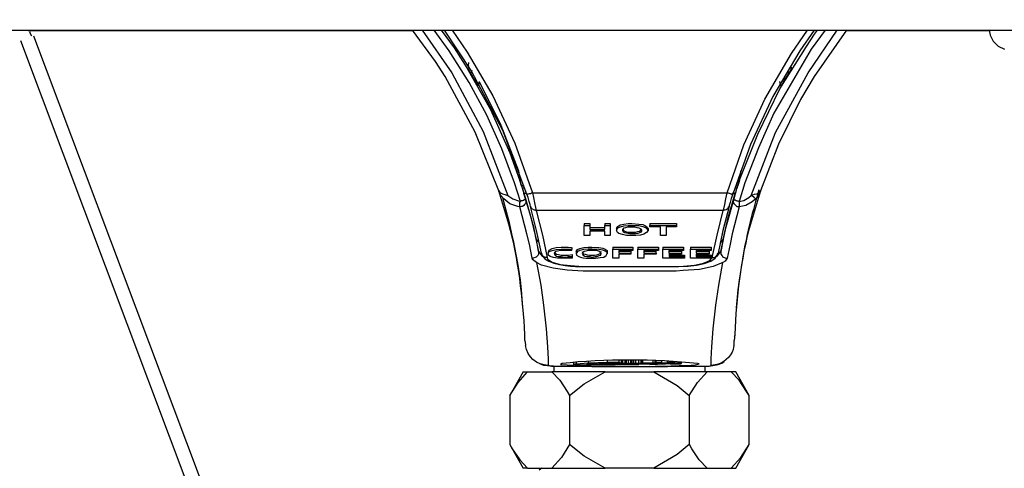
# Model space of a CAD drawing. Extents: x 0 to 4190, y 0 to 2777.
# Drawn here: x 789 to 924, y 1869 to 1931 of the extents above; entities that cross this region are included whole.
import ezdxf

# ---------------------------------------------------------------- set-up
doc = ezdxf.new("R2010")
doc.units = 0
doc.header["$LTSCALE"] = 0.1
doc.header["$PDMODE"] = 3
doc.layers.get('0').update_dxf_attribs({"linetype": 'CONTINUOUS'})
doc.layers.get('DEFPOINTS').update_dxf_attribs({"linetype": 'CONTINUOUS'})
doc.layers.add('KIKI-2D2', color=7, linetype='CONTINUOUS')
doc.layers.add('SUNPOU', color=7, linetype='CONTINUOUS')
doc.styles.get("Standard").update_dxf_attribs({"font": 'ROMANS.shx', "bigfont": 'extfont2.shx'})
doc.dimstyles.get("Standard").update_dxf_attribs({"dimscale": 10, "dimtxt": 2, "dimasz": 3, "dimexe": 1, "dimexo": 1, "dimgap": 0.6, "dimtad": 3, "dimdec": 0, "dimzin": 0, "dimdsep": 46, "dimtxsty": 'Standard', "dimblk1": 'OPEN', "dimblk2": 'OPEN', "dimsah": 1, "dimcen": 1.5, "dimadec": 0, "dimazin": 0, "dimtfac": 1, "dimtdec": 0, "dimtmove": 0, "dimatfit": 0, "dimldrblk": 'OPEN', "dimfxl": 1, "dimtvp": 1, "dimtolj": 1, "dimtzin": 0, "dimarcsym": 0})

# ---------------------------------------------------------------- blocks, each defined once
blk = doc.blocks.new('_OPEN')
at = {"color": 0, "linetype": 'ByBlock'}
for p, q in [((-1, 0.1667), (0, 0)), ((0, 0), (-1, -0.1667)), ((0, 0), (-1, 0))]:
    blk.add_line(p, q, dxfattribs=at)
blk = doc.blocks.new('*D1')
at = {"layer": 'DEFPOINTS', "color": 0, "transparency": 16777216}
for p in [(758.61, 1930.72), (1219.04, 1930.72), (758.61, 1639.73)]:
    blk.add_point(p, dxfattribs=at)
at = {"layer": 'SUNPOU', "color": 0, "lineweight": -2, "transparency": 16777216}
for p, q in [((758.61, 1920.72), (758.61, 1629.73)), ((1219.04, 1920.72), (1219.04, 1629.73)), ((1189.04, 1639.73), (788.61, 1639.73))]:
    blk.add_line(p, q, dxfattribs=at)
at = {"layer": 'SUNPOU', "color": 0, "lineweight": -2, "transparency": 16777216, "xscale": 30, "yscale": 30, "zscale": 30, "rotation": 180}
blk.add_blockref('_OPEN', (758.61, 1639.73), dxfattribs=at)
at = {"layer": 'SUNPOU', "color": 0, "lineweight": -2, "transparency": 16777216, "xscale": 30, "yscale": 30, "zscale": 30}
blk.add_blockref('_OPEN', (1219.04, 1639.73), dxfattribs=at)
at = {"layer": 'SUNPOU', "color": 0, "transparency": 16777216, "insert": (988.83, 1655.73), "char_height": 20, "attachment_point": 5}
blk.add_mtext('\\A1;460', dxfattribs=at)
blk = doc.blocks.new('*D2')
at = {"layer": 'DEFPOINTS', "color": 0, "transparency": 16777216}
for p in [(568.86, 2383.85), (1184.28, 2383.85), (872.84, 1824.05)]:
    blk.add_point(p, dxfattribs=at)
at = {"layer": 'SUNPOU', "color": 0, "lineweight": -2, "transparency": 16777216}
for p, q in [((1174.28, 2383.85), (558.86, 2383.85)), ((568.86, 1854.05), (568.86, 2353.85)), ((862.84, 1824.05), (558.86, 1824.05))]:
    blk.add_line(p, q, dxfattribs=at)
at = {"layer": 'SUNPOU', "color": 0, "lineweight": -2, "transparency": 16777216, "xscale": 30, "yscale": 30, "zscale": 30}
for p, rotation in [((568.86, 2383.85), 90), ((568.86, 1824.05), 270)]:
    blk.add_blockref('_OPEN', p, dxfattribs=dict(at, rotation=rotation))
at = {"layer": 'SUNPOU', "color": 0, "transparency": 16777216, "insert": (552.86, 2102.45), "char_height": 20, "attachment_point": 5, "rotation": 90}
blk.add_mtext('\\A1;560', dxfattribs=at)

msp = doc.modelspace()

# ---------------------------------------------------------------- linework, layer by layer
at = {"color": 2}
for points in [[(843.09, 1929.48), (790.35, 1929.48)], [(790.55, 1929.37), (790.63, 1929.11), (790.81, 1928.77)], [(791.08, 1928.78), (826.09, 1835.69), (826.09, 1835.61), (826.13, 1835.48), (826.17, 1835.4), (826.26, 1835.27), (826.3, 1835.19)], [(854.92, 1907.52), (851.69, 1915.57), (847.56, 1923.21), (846.25, 1925.28), (843.08, 1929.55)], [(844.4, 1929.55), (848.46, 1923.69), (852.79, 1915.64), (856.16, 1906.9)], [(857.06, 1908.62), (855.34, 1913.3), (853.27, 1917.91), (850.86, 1922.39), (848.11, 1926.73), (846.04, 1929.55)], [(847.01, 1929.55), (848.79, 1927.14), (850.52, 1924.39), (853.76, 1918.68), (856.44, 1912.75), (857.82, 1908.9)], [(858.78, 1907.04), (855.47, 1915.78), (851.13, 1924.04), (847.48, 1929.55)], [(848.52, 1929.55), (850.59, 1926.52), (854.09, 1920.53), (857.13, 1914.06), (859.54, 1907.25)], [(886.25, 1907.24), (888.52, 1913.85), (891.41, 1920.11), (895.06, 1926.38), (897.27, 1929.55)], [(898.16, 1929.55), (896.23, 1926.73), (892.51, 1920.46), (889.42, 1913.86), (887.01, 1907.04)], [(887.9, 1908.89), (890.44, 1915.3), (893.48, 1921.49), (897.12, 1927.34), (898.22, 1928.99), (898.63, 1929.54)], [(899.67, 1929.55), (897.74, 1926.93), (892.65, 1918.19), (890.52, 1913.44), (888.66, 1908.62)], [(889.55, 1906.9), (892.86, 1915.5), (897.33, 1923.69), (901.33, 1929.54)], [(902.63, 1929.55), (898.16, 1923.22), (896.3, 1920.05), (893.27, 1913.92), (890.79, 1907.52)], [(922.19, 1929.48), (902.57, 1929.48)], [(922.19, 1929.55), (922.33, 1928.86), (922.74, 1928.03), (923.43, 1927.35), (924.26, 1926.93)], [(789.31, 1928.15), (824.28, 1835.06)], [(850.72, 1924.25), (850.8, 1925.14)], [(850.72, 1924.25), (850.8, 1924.66)], [(851.07, 1923.63), (850.93, 1923.91), (850.79, 1924.11), (850.72, 1924.18), (850.72, 1924.25)], [(851.21, 1924.04), (851.07, 1923.63)], [(851.69, 1922.6), (851.07, 1923.63)], [(894.65, 1923.63), (894.03, 1922.59)], [(894.65, 1923.63), (894.58, 1923.97)], [(895.06, 1924.25), (894.99, 1924.25), (894.99, 1924.18), (894.93, 1924.04), (894.78, 1923.83), (894.65, 1923.63)], [(894.99, 1924.59), (895.06, 1924.25)], [(851.69, 1922.6), (851.76, 1922.94)], [(852.1, 1921.91), (852.03, 1921.97), (851.97, 1922.11), (851.83, 1922.32), (851.69, 1922.6)], [(852.24, 1922.52), (852.1, 1921.9)], [(852.17, 1922.18), (852.1, 1921.9)], [(852.24, 1922.52), (855.2, 1916.53), (857.61, 1910.27), (857.82, 1908.96)], [(893.62, 1921.91), (893.48, 1922.52)], [(894.03, 1922.6), (893.82, 1922.25), (893.75, 1922.05), (893.68, 1921.98), (893.68, 1921.9), (893.62, 1921.9)], [(893.62, 1921.91), (893.62, 1922.25)], [(893.96, 1922.94), (894.03, 1922.6)], [(887.97, 1908.96), (888.11, 1910.06), (888.11, 1910.27)], [(857.89, 1906.07), (857.06, 1908.62)], [(858.03, 1908.21), (857.95, 1908.48), (857.89, 1908.69), (857.82, 1908.9), (857.82, 1908.96)], [(857.82, 1908.96), (858.02, 1908.96)], [(857.82, 1908.89), (858.3, 1907.38), (858.64, 1906.27)], [(887.15, 1906.28), (887.56, 1907.86), (887.9, 1908.9)], [(887.97, 1908.96), (887.9, 1908.96), (887.9, 1908.82), (887.77, 1908.41), (887.69, 1908.21)], [(887.69, 1908.96), (887.97, 1908.96)], [(888.66, 1908.62), (887.9, 1906.07)], [(854.92, 1907.52), (855.06, 1907.31), (855.41, 1907.11), (855.75, 1907.03), (856.16, 1906.9)], [(855.61, 1906.42), (855.2, 1906.9), (854.92, 1907.45), (854.92, 1907.52)], [(858.3, 1908.21), (858.02, 1908.21)], [(858.16, 1907.93), (858.03, 1908.21)], [(858.16, 1907.93), (858.44, 1907.93)], [(858.36, 1907.17), (858.36, 1907.24), (858.3, 1907.45), (858.23, 1907.72), (858.16, 1907.93)], [(858.71, 1907.17), (858.36, 1907.17)], [(860.08, 1900.84), (859.34, 1903.87), (858.36, 1907.17)], [(858.78, 1907.04), (858.85, 1907.04), (858.92, 1907.11), (858.98, 1907.11), (859.12, 1907.17), (859.26, 1907.17), (859.39, 1907.25), (886.25, 1907.25)], [(859.54, 1907.24), (859.68, 1906.62), (859.81, 1905.86), (859.95, 1905.24), (860.02, 1904.83)], [(885.7, 1904.83), (885.76, 1905.04), (885.9, 1905.66), (886.04, 1906.42), (886.25, 1907.25)], [(885.7, 1900.84), (886.39, 1903.87), (887.35, 1907.17)], [(887.35, 1907.17), (886.94, 1907.17)], [(887.28, 1907.93), (887.62, 1907.93)], [(887.63, 1907.93), (887.49, 1907.65), (887.42, 1907.38), (887.34, 1907.24), (887.34, 1907.17)], [(887.69, 1908.21), (887.41, 1908.21)], [(887.63, 1907.93), (887.69, 1908.21)], [(889.55, 1906.9), (889.97, 1907.04), (890.31, 1907.11), (890.66, 1907.31), (890.79, 1907.52)], [(890.79, 1907.52), (890.79, 1907.45), (890.52, 1906.9), (890.17, 1906.42)], [(856.92, 1900.7), (856.72, 1901.6), (856.38, 1903.12), (856.1, 1904.14), (855.75, 1905.52), (855.48, 1906.55)], [(857.82, 1905.32), (857.53, 1905.38), (856.44, 1905.73), (855.61, 1906.42)], [(856.16, 1906.9), (856.85, 1906.41), (857.61, 1906.14), (857.89, 1906.07)], [(858.64, 1906.28), (858.64, 1905.94), (858.57, 1905.79), (858.44, 1905.66), (858.36, 1905.52), (858.16, 1905.38), (858.03, 1905.38), (857.82, 1905.32), (857.82, 1905.94), (857.88, 1906.07)], [(858.64, 1906.28), (858.36, 1906.28), (858.3, 1906.21), (858.16, 1906.14), (858.03, 1906.14), (857.88, 1906.07)], [(858.64, 1906.28), (859.68, 1902.56), (859.95, 1901.11), (860.37, 1899.19)], [(859.26, 1905.38), (859.2, 1905.66), (859.06, 1906.07), (858.92, 1906.62), (858.78, 1907.04)], [(885.35, 1899.19), (885.76, 1901.11), (886.11, 1902.56), (887.14, 1906.27)], [(887.01, 1907.04), (886.8, 1906.49), (886.66, 1905.94), (886.52, 1905.52), (886.52, 1905.38)], [(887.15, 1906.28), (887.08, 1906.14), (887.08, 1905.94), (887.15, 1905.79), (887.28, 1905.66), (887.42, 1905.52), (887.56, 1905.38), (887.76, 1905.38), (887.9, 1905.32)], [(887.15, 1906.28), (887.35, 1906.28), (887.49, 1906.21), (887.56, 1906.14), (887.76, 1906.14), (887.9, 1906.07)], [(887.9, 1906.07), (888.51, 1906.21), (889.21, 1906.62), (889.55, 1906.9)], [(890.17, 1906.42), (889.69, 1906.01), (888.8, 1905.52), (887.9, 1905.32)], [(887.9, 1906.07), (887.9, 1905.32)], [(890.17, 1906.42), (890.11, 1906.42), (890.11, 1906.49), (890.04, 1906.49), (889.97, 1906.55), (889.89, 1906.69), (889.76, 1906.76), (889.69, 1906.83), (889.55, 1906.9)], [(859.47, 1898.29), (859.13, 1900.22), (858.78, 1901.6), (857.82, 1905.31)], [(859.26, 1905.38), (859.26, 1905.32), (859.34, 1905.18), (859.4, 1905.1), (859.54, 1905.04), (859.61, 1904.97), (859.75, 1904.9), (859.88, 1904.9), (860.02, 1904.83)], [(861.53, 1898.36), (861.25, 1898.36), (860.98, 1898.5), (860.91, 1898.64), (860.84, 1898.71), (860.78, 1898.85), (860.78, 1898.98), (860.08, 1902.08), (859.26, 1905.38)], [(885.7, 1904.83), (860.02, 1904.83)], [(860.02, 1904.83), (860.91, 1901.46), (861.54, 1898.36)], [(884.19, 1898.36), (884.87, 1901.46), (885.71, 1904.83)], [(886.52, 1905.38), (885.63, 1902.08), (885, 1898.98)], [(885.7, 1904.83), (885.84, 1904.9), (885.98, 1904.9), (886.11, 1904.97), (886.25, 1905.04), (886.31, 1905.11), (886.39, 1905.18), (886.45, 1905.32), (886.53, 1905.38)], [(887.9, 1905.32), (886.94, 1901.6), (886.66, 1900.22), (886.25, 1898.29)], [(866.63, 1903.04), (867.39, 1903.04)], [(866.63, 1903.04), (866.63, 1902.76)], [(867.39, 1903.04), (867.39, 1902.76)], [(869.46, 1903.04), (870.2, 1903.04)], [(869.46, 1903.04), (869.46, 1902.76)], [(870.2, 1903.04), (870.2, 1902.76)], [(871.04, 1902.35), (871.24, 1902.63), (871.58, 1902.84), (872.07, 1902.97), (872.68, 1903.04), (873.17, 1903.04), (874.13, 1902.97), (874.68, 1902.9), (875.02, 1902.7), (875.3, 1902.49), (875.37, 1902.35)], [(875.65, 1903.04), (879.3, 1903.04)], [(875.65, 1903.04), (875.65, 1902.76)], [(879.3, 1903.04), (879.3, 1902.76)], [(870.2, 1901.39), (869.46, 1901.39), (869.46, 1902.01), (867.39, 1902.01), (867.39, 1901.39), (866.62, 1901.39)], [(866.63, 1902.77), (867.39, 1902.77)], [(866.63, 1901.39), (866.63, 1902.77)], [(867.39, 1902.77), (867.39, 1902.22)], [(867.39, 1902.49), (869.46, 1902.49)], [(867.39, 1902.22), (869.46, 1902.22)], [(869.46, 1902.77), (870.2, 1902.77)], [(869.46, 1902.22), (869.46, 1902.77)], [(870.2, 1902.77), (870.2, 1901.39)], [(873.17, 1901.39), (872.41, 1901.39), (871.86, 1901.53), (871.38, 1901.67), (871.18, 1901.8), (871.04, 1902.08), (871.24, 1902.43), (871.59, 1902.57), (872.07, 1902.7), (872.68, 1902.77), (873.17, 1902.77)], [(871.04, 1902.35), (871.04, 1902.07)], [(871.93, 1902.35), (872, 1902.07), (872.21, 1902.01), (872.54, 1901.87), (873.65, 1901.87), (874, 1901.94), (874.2, 1902.01), (874.41, 1902.14), (874.48, 1902.35)], [(873.17, 1902.77), (874.13, 1902.77), (874.69, 1902.63), (875.02, 1902.49), (875.31, 1902.22), (875.37, 1902.08)], [(875.38, 1902.08), (875.16, 1901.8), (874.82, 1901.59), (874.34, 1901.46), (873.72, 1901.38), (873.17, 1901.38)], [(875.38, 1902.35), (875.38, 1902.07)], [(877.85, 1902.56), (877.85, 1901.39), (877.09, 1901.39), (877.09, 1902.56), (875.65, 1902.56), (875.65, 1902.77), (879.29, 1902.77), (879.29, 1902.56), (877.85, 1902.56)], [(857.89, 1895.26), (857.54, 1897.6), (856.93, 1900.7)], [(860.37, 1899.19), (860.08, 1900.84)], [(860.08, 1900.84), (860.43, 1900.43)], [(885.28, 1900.42), (885.49, 1900.56), (885.7, 1900.83)], [(885.7, 1900.84), (885.35, 1899.19)], [(860.37, 1899.19), (860.37, 1898.84), (860.3, 1898.7), (860.02, 1898.43), (859.88, 1898.36), (859.68, 1898.29), (859.47, 1898.29)], [(860.37, 1899.19), (860.85, 1898.57)], [(861.68, 1899.12), (861.81, 1899.39), (862.22, 1899.6), (862.77, 1899.74), (863.46, 1899.81), (863.95, 1899.81)], [(861.68, 1898.91), (861.81, 1899.19), (862.22, 1899.32), (862.77, 1899.46), (863.46, 1899.53), (863.95, 1899.53)], [(864.91, 1899.33), (863.39, 1899.33), (862.98, 1899.26), (862.71, 1899.19), (862.57, 1898.98), (862.5, 1898.91), (862.63, 1898.71), (862.84, 1898.57), (863.12, 1898.5), (863.46, 1898.5), (863.95, 1898.43), (864.22, 1898.43), (864.49, 1898.5), (864.97, 1898.5), (864.97, 1898.29), (862.98, 1898.29), (862.43, 1898.37), (861.94, 1898.5), (861.74, 1898.71), (861.68, 1898.91)], [(861.68, 1899.12), (861.68, 1898.91)], [(862.5, 1899.12), (862.63, 1898.98), (862.84, 1898.84), (863.12, 1898.77), (863.45, 1898.71), (863.94, 1898.71)], [(863.94, 1899.8), (864.43, 1899.8), (864.9, 1899.74)], [(863.94, 1899.53), (864.9, 1899.53), (864.9, 1899.33)], [(864.91, 1899.74), (864.91, 1899.53)], [(865.53, 1899.19), (865.73, 1899.46), (866.01, 1899.6), (866.56, 1899.74), (867.18, 1899.8), (867.66, 1899.8), (868.62, 1899.74), (869.17, 1899.67), (869.52, 1899.53), (869.79, 1899.32), (869.79, 1899.19)], [(865.53, 1899.19), (865.53, 1898.9)], [(867.66, 1898.43), (868.15, 1898.5), (868.42, 1898.5), (868.7, 1898.64), (868.9, 1898.71), (868.97, 1898.91), (868.83, 1899.12), (868.62, 1899.26), (868.35, 1899.33), (867.18, 1899.33), (866.83, 1899.26), (866.62, 1899.19), (866.42, 1899.05), (866.35, 1898.91), (866.49, 1898.71), (866.7, 1898.57), (867.04, 1898.5), (867.38, 1898.5), (867.66, 1898.43)], [(869.79, 1899.19), (869.79, 1898.9)], [(871.38, 1898.84), (871.38, 1898.29), (870.55, 1898.29), (870.55, 1899.53), (873.31, 1899.53), (873.31, 1899.33), (871.38, 1899.33), (871.38, 1898.98), (873.03, 1898.98), (873.03, 1898.84), (871.38, 1898.84)], [(870.56, 1899.8), (873.31, 1899.8)], [(870.56, 1899.8), (870.56, 1899.53)], [(871.38, 1899.26), (873.03, 1899.26)], [(873.03, 1899.26), (873.03, 1898.98)], [(873.31, 1899.8), (873.31, 1899.53)], [(874, 1899.8), (876.81, 1899.8)], [(874, 1899.8), (874, 1899.53)], [(874, 1899.53), (876.81, 1899.53)], [(874.82, 1898.84), (874.82, 1898.29), (874, 1898.29), (874, 1899.53)], [(874.82, 1899.26), (876.47, 1899.26)], [(876.82, 1899.33), (874.83, 1899.33), (874.83, 1898.98), (876.48, 1898.98), (876.48, 1898.84), (874.83, 1898.84)], [(876.47, 1899.26), (876.47, 1898.98)], [(876.82, 1899.8), (876.82, 1899.53)], [(876.82, 1899.53), (876.82, 1899.33)], [(877.43, 1899.8), (880.26, 1899.8)], [(877.43, 1899.8), (877.43, 1899.53)], [(877.43, 1899.53), (880.26, 1899.53)], [(877.43, 1898.29), (877.43, 1899.53)], [(880.26, 1899.33), (878.26, 1899.33), (878.26, 1898.98), (879.98, 1898.98), (879.98, 1898.84), (878.26, 1898.84)], [(878.26, 1899.26), (879.99, 1899.26)], [(879.36, 1897.12), (879.57, 1897.12), (880.88, 1897.19), (882.05, 1897.33), (883.09, 1897.53), (883.98, 1897.87), (884.6, 1898.29), (884.87, 1898.7), (884.94, 1898.98)], [(879.98, 1899.26), (879.98, 1898.98)], [(880.26, 1899.8), (880.26, 1899.53)], [(880.26, 1899.53), (880.26, 1899.33)], [(881.22, 1899.8), (884.04, 1899.8)], [(881.22, 1899.8), (881.22, 1899.53)], [(881.22, 1899.53), (884.04, 1899.53)], [(881.22, 1898.29), (881.22, 1899.53)], [(884.04, 1899.33), (881.98, 1899.33), (881.98, 1898.98), (883.77, 1898.98), (883.77, 1898.84), (881.98, 1898.84)], [(881.98, 1899.26), (883.77, 1899.26)], [(883.77, 1899.26), (883.77, 1898.98)], [(884.04, 1899.8), (884.04, 1899.53)], [(884.04, 1899.53), (884.04, 1899.33)], [(884.19, 1898.36), (884.46, 1898.36), (884.73, 1898.5), (884.8, 1898.64), (884.87, 1898.71), (885.01, 1898.98)], [(884.87, 1898.57), (885.35, 1899.19)], [(860.08, 1897.67), (860.7, 1894.57), (861.05, 1891.82), (861.4, 1888.58), (861.6, 1886.11), (861.67, 1884.45), (861.67, 1883.56), (861.12, 1883.63), (860.57, 1883.77), (860.08, 1884.04), (859.6, 1884.39), (859.26, 1884.73), (858.92, 1885.21), (858.71, 1885.76), (858.57, 1886.31)], [(860.08, 1897.67), (859.54, 1898.08), (859.47, 1898.29)], [(866.49, 1896.5), (864.29, 1896.64), (862.36, 1896.91), (860.78, 1897.33), (860.08, 1897.68)], [(860.84, 1898.57), (860.98, 1898.5)], [(861.53, 1898.36), (861.6, 1898.16), (862.22, 1897.74), (863.32, 1897.4), (864.76, 1897.26), (866.42, 1897.12)], [(863.94, 1898.7), (864.49, 1898.7), (864.97, 1898.77)], [(864.97, 1898.77), (864.97, 1898.49)], [(878.27, 1898.84), (878.27, 1898.5), (880.4, 1898.5), (880.4, 1898.29), (877.43, 1898.29)], [(878.26, 1898.7), (880.4, 1898.7)], [(885.63, 1897.67), (884.32, 1897.12), (882.46, 1896.71), (880.19, 1896.57), (879.23, 1896.5)], [(879.36, 1897.12), (880.26, 1897.19), (881.77, 1897.33), (883.01, 1897.6), (883.84, 1897.95), (884.19, 1898.36)], [(880.4, 1898.7), (880.4, 1898.49)], [(881.98, 1898.84), (881.98, 1898.5), (884.18, 1898.5), (884.18, 1898.29), (881.23, 1898.29)], [(881.98, 1898.7), (884.18, 1898.7)], [(884.19, 1898.7), (884.19, 1898.49)], [(884.74, 1898.5), (884.87, 1898.57)], [(886.25, 1898.29), (885.97, 1897.88), (885.63, 1897.67)], [(866.42, 1897.12), (879.36, 1897.12)], [(866.42, 1897.12), (879.36, 1897.12)], [(879.23, 1896.5), (866.49, 1896.5)], [(858.23, 1891.48), (858.03, 1893.96), (857.89, 1895.26)], [(887.9, 1895.26), (887.69, 1893.96), (887.49, 1891.48)], [(858.5, 1887.55), (858.5, 1887.69)], [(858.5, 1887), (858.57, 1886.38)], [(887.28, 1887.69), (887.21, 1887.55)], [(887.21, 1886.38), (887.21, 1887)], [(858.57, 1886.38), (858.57, 1886.32)], [(887.15, 1886.32), (887.21, 1886.38)], [(867.18, 1884.18), (867.18, 1883.9)], [(869.79, 1884.25), (869.79, 1883.96)], [(871.38, 1884.25), (871.38, 1883.96)], [(871.72, 1884.25), (871.72, 1883.9)], [(871.8, 1883.9), (871.8, 1884.24)], [(871.86, 1884.25), (871.86, 1883.83)], [(872.2, 1884.25), (872.2, 1883.83)], [(872.41, 1883.83), (872.41, 1884.24)], [(872.68, 1884.25), (872.68, 1883.83)], [(872.96, 1884.25), (872.96, 1883.83)], [(873.17, 1884.25), (873.17, 1883.83)], [(873.38, 1884.25), (873.38, 1883.83)], [(873.65, 1884.25), (873.65, 1883.83)], [(874.06, 1884.25), (874.06, 1883.83)], [(874.41, 1884.25), (874.41, 1883.83)], [(874.48, 1884.25), (874.48, 1883.9)], [(874.61, 1884.25), (874.61, 1883.9)], [(876.06, 1884.25), (876.06, 1883.9)], [(876.34, 1884.25), (876.34, 1883.9)], [(876.47, 1884.25), (876.47, 1883.9)], [(877.23, 1884.18), (877.23, 1883.97)], [(877.3, 1883.9), (877.3, 1884.18)], [(877.99, 1884.18), (877.99, 1883.97)], [(878.06, 1884.18), (878.06, 1883.97)], [(861.68, 1883.56), (862.16, 1883.49), (865.32, 1883.49), (867.66, 1883.42), (868.08, 1883.42)], [(862.45, 1883.49), (862.45, 1882.7)], [(865.18, 1884.04), (865.18, 1883.7)], [(865.53, 1883.77), (865.25, 1883.7), (865.46, 1883.7)], [(865.46, 1883.7), (865.74, 1883.63), (866.91, 1883.63)], [(865.53, 1884.04), (865.53, 1883.76)], [(867.18, 1883.9), (865.53, 1883.76)], [(866.91, 1883.63), (871.17, 1883.69)], [(866.97, 1883.7), (867.18, 1883.77)], [(867.04, 1883.7), (866.97, 1883.7)], [(867.25, 1883.7), (867.04, 1883.7)], [(869.79, 1883.97), (867.18, 1883.9)], [(867.18, 1883.77), (867.39, 1883.77)], [(868.15, 1883.7), (867.25, 1883.7)], [(867.39, 1883.77), (868.62, 1883.83)], [(868.08, 1883.42), (869.31, 1883.42)], [(869.93, 1883.7), (868.14, 1883.7)], [(868.62, 1883.83), (869.93, 1883.9), (870.27, 1883.9)], [(869.24, 1883.77), (869.32, 1883.77), (869.46, 1883.7), (869.79, 1883.7)], [(869.38, 1883.77), (869.24, 1883.77)], [(869.32, 1883.42), (876.4, 1883.42)], [(869.73, 1883.77), (869.38, 1883.77)], [(870, 1883.83), (869.72, 1883.77)], [(871.38, 1883.97), (869.79, 1883.97)], [(869.79, 1883.7), (870.14, 1883.7), (870.41, 1883.77), (870.62, 1883.77)], [(870.14, 1883.7), (869.93, 1883.7)], [(870.2, 1883.9), (870, 1883.83)], [(870, 1883.83), (870.07, 1883.83)], [(870, 1883.83), (870.14, 1883.83)], [(870.07, 1883.83), (870, 1883.83)], [(870.07, 1883.83), (870.14, 1883.83)], [(870.69, 1883.83), (870.07, 1883.83)], [(870.14, 1883.83), (870.34, 1883.83)], [(870.14, 1883.77), (870.2, 1883.77)], [(870.34, 1883.77), (870.14, 1883.77)], [(870.2, 1883.77), (870.82, 1883.83)], [(870.76, 1883.9), (870.21, 1883.9)], [(870.27, 1883.9), (870.62, 1883.9)], [(870.35, 1883.83), (870.83, 1883.83)], [(870.76, 1883.77), (870.35, 1883.77)], [(870.62, 1883.9), (870.76, 1883.9)], [(870.62, 1883.77), (870.76, 1883.77)], [(870.76, 1883.83), (870.69, 1883.83)], [(871.72, 1883.7), (870.69, 1883.7)], [(870.76, 1883.9), (870.83, 1883.9)], [(870.76, 1883.83), (870.83, 1883.83)], [(871.51, 1883.83), (870.76, 1883.77)], [(870.76, 1883.77), (871.04, 1883.77)], [(870.83, 1883.83), (870.9, 1883.83)], [(870.83, 1883.83), (870.9, 1883.83)], [(870.9, 1883.83), (871.39, 1883.9)], [(871.04, 1883.77), (871.1, 1883.77)], [(871.1, 1883.77), (871.38, 1883.77)], [(871.17, 1883.7), (872.34, 1883.7)], [(871.72, 1883.9), (871.38, 1883.97)], [(871.38, 1883.9), (871.79, 1883.9)], [(871.38, 1883.77), (872.54, 1883.77)], [(871.86, 1883.83), (871.52, 1883.83)], [(871.8, 1883.9), (871.72, 1883.9)], [(871.72, 1883.77), (871.86, 1883.77)], [(871.8, 1883.77), (871.72, 1883.77)], [(872.2, 1883.77), (871.8, 1883.77)], [(872.2, 1883.83), (871.86, 1883.83)], [(871.86, 1883.77), (872.35, 1883.83)], [(874.06, 1883.77), (872.13, 1883.7)], [(872.34, 1883.83), (872.41, 1883.83), (872.2, 1883.83)], [(872.68, 1883.83), (872.2, 1883.77)], [(872.34, 1883.7), (874.13, 1883.7)], [(872.54, 1883.77), (872.83, 1883.77)], [(872.96, 1883.83), (872.68, 1883.83)], [(872.83, 1883.77), (873.23, 1883.83)], [(873.17, 1883.83), (872.97, 1883.83)], [(873.1, 1883.77), (873.17, 1883.77)], [(873.38, 1883.83), (873.17, 1883.83)], [(873.17, 1883.77), (873.86, 1883.77)], [(873.24, 1883.77), (873.17, 1883.77)], [(873.24, 1883.83), (873.24, 1883.77)], [(873.58, 1883.83), (873.24, 1883.77)], [(873.24, 1883.83), (873.38, 1883.83)], [(873.65, 1883.83), (873.37, 1883.83)], [(873.38, 1883.83), (873.44, 1883.83)], [(873.44, 1883.83), (873.51, 1883.83)], [(873.51, 1883.83), (873.58, 1883.83)], [(873.51, 1883.83), (873.58, 1883.83)], [(874.06, 1883.83), (873.65, 1883.83)], [(873.86, 1883.77), (874.41, 1883.77)], [(874.41, 1883.83), (874.06, 1883.83)], [(874.06, 1883.77), (874.75, 1883.83)], [(874.2, 1883.77), (874.06, 1883.77)], [(875.72, 1883.9), (875.1, 1883.83), (874.2, 1883.76)], [(874.55, 1883.83), (874.41, 1883.83)], [(874.41, 1883.77), (874.75, 1883.77)], [(874.61, 1883.9), (874.48, 1883.9), (874.68, 1883.9)], [(874.55, 1883.9), (874.55, 1883.83)], [(874.75, 1883.83), (874.55, 1883.83)], [(876.06, 1883.9), (874.61, 1883.9)], [(874.68, 1883.9), (875.64, 1883.9)], [(874.75, 1883.83), (874.75, 1883.9)], [(874.75, 1883.9), (874.75, 1883.83)], [(874.75, 1883.77), (874.89, 1883.77)], [(874.89, 1883.77), (874.96, 1883.77)], [(874.96, 1883.77), (875.17, 1883.77)], [(875.17, 1883.77), (875.58, 1883.77)], [(875.58, 1883.77), (876.07, 1883.77)], [(875.65, 1883.9), (875.72, 1883.9)], [(875.99, 1883.77), (875.65, 1883.77)], [(875.65, 1883.7), (877.79, 1883.77)], [(875.99, 1883.83), (876.06, 1883.83)], [(875.99, 1883.83), (876.06, 1883.83)], [(876.06, 1883.83), (875.99, 1883.83)], [(876.34, 1883.9), (876.05, 1883.9)], [(876.06, 1883.83), (876.13, 1883.83)], [(876.06, 1883.83), (876.13, 1883.83)], [(876.89, 1883.83), (876.06, 1883.83)], [(876.06, 1883.77), (876.55, 1883.83)], [(876.13, 1883.83), (876.68, 1883.9)], [(876.47, 1883.9), (876.34, 1883.9)], [(876.4, 1883.42), (877.64, 1883.42)], [(877.23, 1883.97), (876.61, 1883.97), (876.48, 1883.9)], [(876.54, 1883.83), (876.68, 1883.83)], [(876.68, 1883.9), (879.71, 1883.9)], [(876.68, 1883.83), (876.68, 1883.77)], [(876.68, 1883.77), (877.64, 1883.77)], [(877.78, 1883.77), (876.75, 1883.77)], [(876.89, 1883.9), (876.89, 1883.83)], [(876.96, 1883.83), (876.89, 1883.83)], [(877.23, 1883.9), (876.95, 1883.83)], [(876.96, 1883.9), (876.96, 1883.83)], [(877.02, 1883.9), (877.3, 1883.9)], [(877.3, 1883.9), (877.3, 1883.97), (877.23, 1883.97)], [(877.23, 1883.9), (877.3, 1883.9)], [(877.57, 1883.9), (877.23, 1883.9)], [(877.5, 1883.83), (877.57, 1883.83)], [(877.57, 1883.9), (877.64, 1883.9)], [(877.57, 1883.83), (877.98, 1883.83)], [(877.99, 1883.9), (877.58, 1883.9)], [(877.78, 1883.83), (877.64, 1883.83)], [(877.64, 1883.77), (878.12, 1883.83)], [(877.64, 1883.42), (878.05, 1883.42), (880.46, 1883.49), (883.63, 1883.49), (884.04, 1883.56)], [(879.02, 1883.9), (877.78, 1883.83)], [(877.78, 1883.83), (877.85, 1883.83)], [(878.88, 1883.97), (877.98, 1883.97), (878.05, 1883.9), (878.19, 1883.9)], [(877.99, 1883.9), (878.12, 1883.9)], [(879.64, 1883.9), (877.99, 1883.9)], [(878.06, 1883.9), (877.99, 1883.9)], [(877.99, 1883.83), (878.12, 1883.9)], [(878.12, 1883.9), (878.06, 1883.9)], [(878.12, 1883.9), (878.2, 1883.9)], [(878.12, 1883.9), (878.2, 1883.9)], [(878.12, 1883.83), (878.2, 1883.83)], [(878.2, 1883.9), (878.82, 1883.9), (878.82, 1883.97)], [(878.2, 1883.83), (878.33, 1883.83)], [(878.2, 1883.83), (878.26, 1883.83)], [(878.33, 1883.83), (878.4, 1883.77)], [(878.33, 1883.83), (878.4, 1883.83)], [(878.33, 1883.83), (878.4, 1883.83)], [(878.4, 1883.77), (879.64, 1883.77)], [(879.09, 1883.83), (878.53, 1883.83), (878.6, 1883.83)], [(878.82, 1883.97), (879.02, 1883.97)], [(878.82, 1883.77), (879.77, 1883.77)], [(879.02, 1883.97), (878.88, 1883.97)], [(879.02, 1883.97), (879.02, 1884.11)], [(879.02, 1883.9), (879.09, 1883.9)], [(879.15, 1883.9), (879.02, 1883.9)], [(879.43, 1883.77), (879.02, 1883.77)], [(879.09, 1883.83), (879.15, 1883.83)], [(879.15, 1883.9), (879.23, 1883.9)], [(879.71, 1883.9), (879.16, 1883.9)], [(879.71, 1883.77), (879.43, 1883.77)], [(879.78, 1883.9), (879.64, 1883.9)], [(879.64, 1883.77), (879.78, 1883.83), (879.92, 1883.83)], [(879.71, 1883.9), (879.78, 1883.9)], [(879.71, 1883.9), (879.85, 1883.9), (879.78, 1883.9)], [(879.85, 1883.9), (879.71, 1883.9)], [(879.85, 1883.77), (879.71, 1883.77)], [(879.78, 1883.77), (879.85, 1883.77)], [(879.92, 1883.9), (879.85, 1883.9)], [(879.85, 1883.77), (879.85, 1883.83)], [(879.85, 1883.83), (879.85, 1883.77)], [(879.92, 1883.9), (879.92, 1884.04)], [(879.92, 1883.83), (879.92, 1884.04)], [(879.92, 1884.04), (879.92, 1883.9)], [(879.92, 1884.04), (879.92, 1883.83)], [(879.92, 1884.04), (879.92, 1883.83)], [(879.92, 1883.9), (879.98, 1883.9)], [(879.92, 1883.83), (879.92, 1883.9)], [(879.92, 1883.83), (879.98, 1883.83)], [(882.39, 1883.49), (883.77, 1883.49), (885.01, 1883.7), (885.49, 1883.9), (885.83, 1884.11)], [(883.23, 1882.71), (883.23, 1883.49)], [(858.24, 1882.71), (856.43, 1879.43), (856.43, 1872.74), (856.77, 1872.15), (857.78, 1870.64), (858.87, 1869.46), (862.19, 1869.46)], [(856.43, 1879.43), (857.56, 1881.23), (858.87, 1882.71)], [(858.24, 1882.71), (858.87, 1882.71), (862.19, 1882.71)], [(869.51, 1882.71), (876.16, 1882.71)], [(889.25, 1879.43), (888.91, 1880.01), (887.9, 1881.53), (886.81, 1882.71), (883.49, 1882.71), (876.16, 1882.71), (879.36, 1880.81), (881.04, 1879.43), (882.18, 1881.23), (883.48, 1882.71)], [(883.49, 1869.46), (886.81, 1869.46), (888.11, 1870.93), (889.25, 1872.74), (889.25, 1879.43), (887.44, 1882.71), (886.81, 1882.71)], [(864.63, 1879.43), (864.63, 1872.74), (863.5, 1870.93), (862.19, 1869.46), (869.51, 1869.46)], [(881.04, 1879.43), (881.04, 1872.74), (879.36, 1871.35), (876.16, 1869.46), (869.51, 1869.46), (866.61, 1871.14), (864.63, 1872.74)], [(856.43, 1872.74), (858.24, 1869.46)], [(876.16, 1869.46), (883.49, 1869.46), (882.39, 1870.64), (881.38, 1872.15), (881.05, 1872.74)], [(886.81, 1869.46), (887.44, 1869.46), (889.25, 1872.74)], [(858.87, 1869.46), (858.24, 1869.46)], [(860.8, 1869.46), (860.47, 1869.21)]]:
    msp.add_lwpolyline(points, dxfattribs=at)
msp.add_lwpolyline([(864.63, 1879.43), (866.61, 1881.06), (869.51, 1882.71), (862.19, 1882.71), (863.29, 1881.53), (864.3, 1880.01)], close=True, dxfattribs=at)
for points, knots in [([(858.5, 1887), (858.5, 1887), (858.5, 1887.83), (858.5, 1887.83), (858.2, 1892.76), (857.62, 1898.25), (856.3, 1902.97), (856.3, 1902.97), (854.92, 1907.51), (854.92, 1907.51)], [0, 0, 0, 0, 1, 1, 1, 2, 2, 2, 3, 3, 3, 3]), ([(886.25, 1907.24), (886.25, 1907.24), (886.38, 1907.24), (886.38, 1907.24), (886.56, 1907.13), (886.78, 1907.17), (886.94, 1907.03), (886.94, 1907.03), (887, 1907.03), (887, 1907.03)], [0, 0, 0, 0, 1, 1, 1, 2, 2, 2, 3, 3, 3, 3]), ([(890.79, 1907.52), (890.79, 1907.52), (889.42, 1902.97), (889.42, 1902.97), (888.06, 1898.04), (887.51, 1892.92), (887.28, 1887.83), (887.28, 1887.83), (887.21, 1887.01), (887.21, 1887.01)], [0, 0, 0, 0, 1, 1, 1, 2, 2, 2, 3, 3, 3, 3]), ([(890.59, 1907.66), (890.59, 1907.66), (890.31, 1906.62), (890.31, 1906.62), (889.44, 1903.73), (888.71, 1900.58), (888.24, 1897.6), (888.24, 1897.6), (887.9, 1895.26), (887.9, 1895.26)], [0, 0, 0, 0, 1, 1, 1, 2, 2, 2, 3, 3, 3, 3]), ([(873.17, 1901.6), (873.17, 1901.6), (873.65, 1901.6), (873.65, 1901.6), (873.65, 1901.6), (874, 1901.67), (874, 1901.67), (874.68, 1901.82), (874.66, 1902.42), (873.86, 1902.49), (873.86, 1902.49), (873.51, 1902.56), (873.51, 1902.56), (873.51, 1902.56), (872.68, 1902.56), (872.68, 1902.56), (872.68, 1902.56), (872.34, 1902.49), (872.34, 1902.49), (872.34, 1902.49), (872.13, 1902.43), (872.13, 1902.43), (872.13, 1902.43), (871.93, 1902.22), (871.93, 1902.22), (871.93, 1902.22), (871.93, 1902.08), (871.93, 1902.08), (871.93, 1902.08), (872, 1901.87), (872, 1901.87), (872, 1901.87), (872.21, 1901.74), (872.21, 1901.74), (872.21, 1901.74), (872.89, 1901.6), (872.89, 1901.6), (872.89, 1901.6), (873.17, 1901.6), (873.17, 1901.6)], [0, 0, 0, 0, 1, 1, 1, 2, 2, 2, 3, 3, 3, 4, 4, 4, 5, 5, 5, 6, 6, 6, 7, 7, 7, 8, 8, 8, 9, 9, 9, 10, 10, 10, 11, 11, 11, 12, 12, 12, 13, 13, 13, 13]), ([(860.78, 1898.98), (860.78, 1898.98), (860.84, 1898.63), (860.84, 1898.63), (861.63, 1897.37), (864.71, 1897.12), (866.01, 1897.12), (866.01, 1897.12), (866.42, 1897.12), (866.42, 1897.12)], [0, 0, 0, 0, 1, 1, 1, 2, 2, 2, 3, 3, 3, 3]), ([(867.66, 1899.53), (867.66, 1899.53), (868.62, 1899.47), (868.62, 1899.47), (868.62, 1899.47), (869.18, 1899.39), (869.18, 1899.39), (869.18, 1899.39), (869.52, 1899.26), (869.52, 1899.26), (869.52, 1899.26), (869.79, 1899.05), (869.79, 1899.05), (869.79, 1899.05), (869.79, 1898.91), (869.79, 1898.91), (869.79, 1898.91), (869.65, 1898.64), (869.65, 1898.64), (869.65, 1898.64), (869.31, 1898.43), (869.31, 1898.43), (869.31, 1898.43), (868.83, 1898.36), (868.83, 1898.36), (868.15, 1898.26), (866.47, 1898.19), (865.87, 1898.5), (865.87, 1898.5), (865.59, 1898.7), (865.59, 1898.7), (865.59, 1898.7), (865.52, 1898.91), (865.52, 1898.91), (865.52, 1898.91), (865.73, 1899.19), (865.73, 1899.19), (865.73, 1899.19), (866.01, 1899.33), (866.01, 1899.33), (866.01, 1899.33), (866.56, 1899.47), (866.56, 1899.47), (866.56, 1899.47), (867.18, 1899.53), (867.18, 1899.53), (867.18, 1899.53), (867.66, 1899.53), (867.66, 1899.53)], [0, 0, 0, 0, 1, 1, 1, 2, 2, 2, 3, 3, 3, 4, 4, 4, 5, 5, 5, 6, 6, 6, 7, 7, 7, 8, 8, 8, 9, 9, 9, 10, 10, 10, 11, 11, 11, 12, 12, 12, 13, 13, 13, 14, 14, 14, 15, 15, 15, 16, 16, 16, 16]), ([(866.35, 1899.18), (866.35, 1899.18), (866.49, 1898.9), (866.49, 1898.9), (867.12, 1898.68), (868.32, 1898.53), (868.9, 1898.98), (868.9, 1898.98), (868.97, 1899.18), (868.97, 1899.18)], [0, 0, 0, 0, 1, 1, 1, 2, 2, 2, 3, 3, 3, 3]), ([(885.35, 1899.19), (885.35, 1899.19), (885.35, 1898.84), (885.35, 1898.84), (885.73, 1898.45), (885.42, 1898.53), (886.04, 1898.29), (886.04, 1898.29), (886.25, 1898.29), (886.25, 1898.29)], [0, 0, 0, 0, 1, 1, 1, 2, 2, 2, 3, 3, 3, 3]), ([(887.15, 1886.32), (887.15, 1886.32), (887.08, 1885.76), (887.08, 1885.76), (886.7, 1884.69), (885.72, 1883.84), (884.6, 1883.63), (884.6, 1883.63), (884.05, 1883.56), (884.05, 1883.56), (884.05, 1883.56), (884.05, 1884.46), (884.05, 1884.46), (884.05, 1884.46), (884.12, 1886.11), (884.12, 1886.11), (884.12, 1886.11), (884.32, 1888.59), (884.32, 1888.59), (884.32, 1888.59), (884.67, 1891.82), (884.67, 1891.82), (884.67, 1891.82), (885.08, 1894.58), (885.08, 1894.58), (885.08, 1894.58), (885.63, 1897.68), (885.63, 1897.68)], [0, 0, 0, 0, 1, 1, 1, 2, 2, 2, 3, 3, 3, 4, 4, 4, 5, 5, 5, 6, 6, 6, 7, 7, 7, 8, 8, 8, 9, 9, 9, 9]), ([(882.39, 1883.77), (882.39, 1883.77), (881.85, 1883.63), (881.85, 1883.63), (876.02, 1883.35), (870.12, 1883.39), (864.28, 1883.63), (864.28, 1883.63), (863.39, 1883.7), (863.39, 1883.7), (863.39, 1883.7), (863.6, 1883.83), (863.6, 1883.83), (869.37, 1884.5), (876.39, 1884.44), (882.19, 1883.83), (882.19, 1883.83), (882.39, 1883.77), (882.39, 1883.77)], [0, 0, 0, 0, 1, 1, 1, 2, 2, 2, 3, 3, 3, 4, 4, 4, 5, 5, 5, 6, 6, 6, 6]), ([(860.5, 1883.83), (860.5, 1883.83), (860.57, 1883.77), (860.57, 1883.77), (861.14, 1883.51), (862.06, 1883.58), (862.64, 1883.49), (862.64, 1883.49), (863.39, 1883.49), (863.39, 1883.49)], [0, 0, 0, 0, 1, 1, 1, 2, 2, 2, 3, 3, 3, 3]), ([(870.76, 1883.83), (870.76, 1883.83), (870.83, 1883.83), (870.83, 1883.83), (870.83, 1883.83), (870.76, 1883.83), (870.76, 1883.83)], [0, 0, 0, 0, 1, 1, 1, 2, 2, 2, 2]), ([(879.09, 1883.83), (879.09, 1883.83), (879.15, 1883.83), (879.15, 1883.83), (879.15, 1883.83), (879.09, 1883.83), (879.09, 1883.83)], [0, 0, 0, 0, 1, 1, 1, 2, 2, 2, 2])]:
    msp.add_open_spline(points, degree=3, knots=knots, dxfattribs=at)
at = {"layer": 'KIKI-2D2', "color": 3}
msp.add_line((758.61, 1929.55), (1219.04, 1929.55), dxfattribs=at)

# ---------------------------------------------------------------- dimensions: what is measured, and where the dimension line sits
at = {"layer": 'SUNPOU'}
dim = msp.add_linear_dim(base=(568.86, 2383.85), p1=(872.84, 1824.05), p2=(1184.28, 2383.85), angle=90, dimstyle='Standard', dxfattribs=at)
dim.commit()
dim.dimension.update_dxf_attribs({"geometry": '*D2', "text_midpoint": (568.86, 2102.45), "dimtype": 160})
dim = msp.add_linear_dim(base=(758.61, 1639.73), p1=(1219.04, 1930.72), p2=(758.61, 1930.72), dimstyle='Standard', dxfattribs=at)
dim.commit()
dim.dimension.update_dxf_attribs({"geometry": '*D1', "text_midpoint": (988.83, 1655.73)})

doc.saveas('drawing.dxf')
